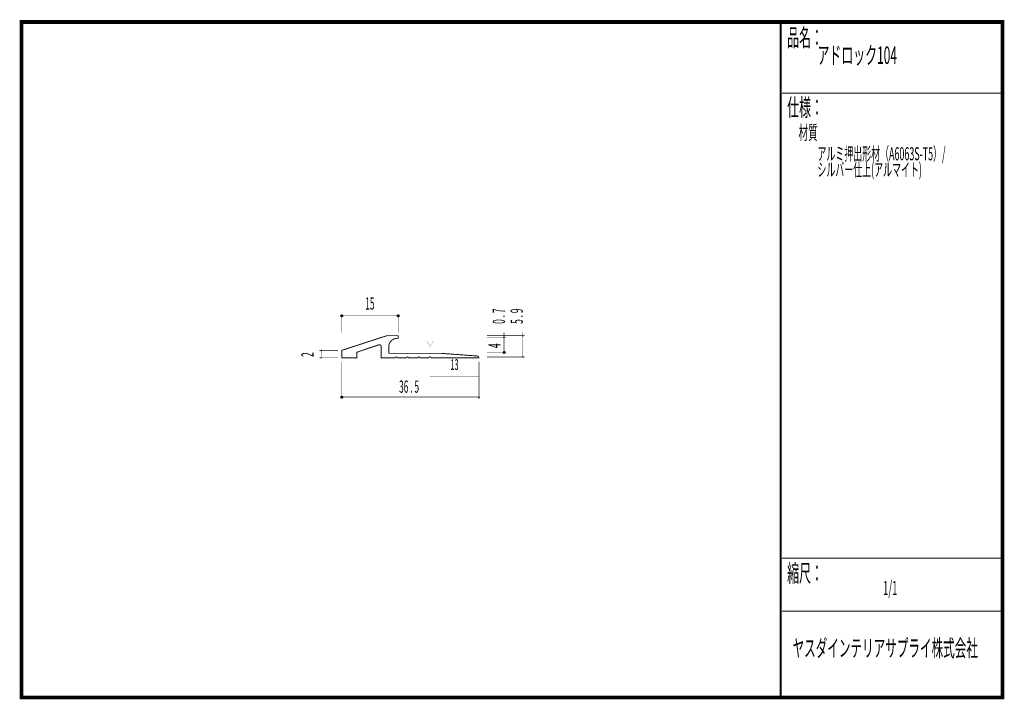
# Model space of a CAD drawing. Extents: x 18 to 279, y -200 to -19.
import ezdxf
from ezdxf.enums import TextEntityAlignment as Align

# ---------------------------------------------------------------- set-up
doc = ezdxf.new("R2010")
doc.units = 0
doc.header["$MEASUREMENT"] = 0
doc.linetypes.add('AIGENLINE001', pattern=[0.7056, 0.3528, -0.3528])
doc.layers.add('LAYER_1', color=7, linetype='Continuous')
doc.layers.add('LAYER_3', color=7, linetype='Continuous')
doc.styles.get("Standard").update_dxf_attribs({"font": 'TXT', "bigfont": 'BIGFONT'})

# ---------------------------------------------------------------- blocks, each defined once
blk = doc.blocks.new('AIGNBL01010002')
at = {"layer": 'LAYER_1'}
blk.add_circle((146.3756, -107.9479), 0.2501, dxfattribs=at)
blk = doc.blocks.new('AIGNBL01010003')
at = {"layer": 'LAYER_1', "const_width": 0.05}
blk.add_lwpolyline([(151.3806, -109.3976, 0.39327956), (151.63, -109.1475, 0.39244717), (151.3806, -108.8974, 0.41420017), (151.1305, -109.1475, 0.41423575)], format="xyb", close=True, dxfattribs=at)
blk = doc.blocks.new('AIGNBL01010004')
at = {"layer": 'LAYER_1', "const_width": 0.05}
blk.add_lwpolyline([(151.3806, -103.6975, 0.39350234), (151.63, -103.4478, 0.39320522), (151.3806, -103.198, 0.39354962), (151.1305, -103.4478, 0.39384659)], format="xyb", close=True, dxfattribs=at)
blk = doc.blocks.new('AIGNBL01010005')
at = {"layer": 'LAYER_1', "const_width": 0.05}
blk.add_lwpolyline([(146.3756, -104.1978, 0.39353034), (146.625, -103.9477, 0.39278241), (146.3756, -103.6979, 0.39310434), (146.1254, -103.9477, 0.41421216)], format="xyb", close=True, dxfattribs=at)
blk = doc.blocks.new('AIGNBL01010006')
at = {"layer": 'LAYER_1'}
blk.add_circle((103.2044, -98.1632), 0.2499, dxfattribs=at)
blk = doc.blocks.new('AIGNBL01010007')
at = {"layer": 'LAYER_1'}
blk.add_circle((103.2044, -119.798), 0.2499, dxfattribs=at)
blk = doc.blocks.new('AIGNBL01010008')
at = {"layer": 'LAYER_1'}
blk.add_circle((118.2043, -98.1632), 0.25, dxfattribs=at)
blk = doc.blocks.new('AIGNBL01010009')
at = {"layer": 'LAYER_1', "const_width": 0.05}
blk.add_lwpolyline([(139.7045, -120.0481, 0.41422118), (139.9546, -119.798, 0.39294449), (139.7045, -119.5483, 0.39246929), (139.4544, -119.798, 0.41427126)], format="xyb", close=True, dxfattribs=at)
blk = doc.blocks.new('AIGNBL0101000A')
at = {"layer": 'LAYER_1', "const_width": 0.05}
blk.add_lwpolyline([(97.7065, -109.6112, -0.4141969), (97.4564, -109.3611, -0.39283287), (97.7065, -109.1113, -0.39247658), (97.9566, -109.3611, -0.41425625)], format="xyb", close=True, dxfattribs=at)
blk = doc.blocks.new('AIGNBL0101000B')
at = {"layer": 'LAYER_1', "const_width": 0.05}
blk.add_lwpolyline([(97.7065, -107.611, -0.39353034), (97.4571, -107.3609, -0.39278241), (97.7065, -107.1111, -0.39321614), (97.9566, -107.3609, -0.41422996)], format="xyb", close=True, dxfattribs=at)

msp = doc.modelspace()

# ---------------------------------------------------------------- linework, layer by layer
at = {"layer": 'LAYER_1', "const_width": 0.1411}
for points in [[(103.2044, -102.6611), (103.2044, -97.6561)], [(118.2043, -98.1632), (103.4543, -98.1632)], [(118.2043, -97.6561), (118.2043, -102.6611)], [(141.8776, -103.4478), (151.8877, -103.4478)], [(141.8776, -103.9477), (146.8827, -103.9477)], [(146.3756, -107.8466), (146.3756, -102.5951)], [(151.3806, -109.1475), (151.3806, -102.5455)], [(102.2044, -107.3612), (97.1994, -107.3612)], [(97.7065, -109.3611), (97.7065, -107.3612)], [(102.2044, -109.3611), (97.1994, -109.3611)], [(141.8776, -107.9479), (146.8827, -107.9479)], [(141.8776, -109.1475), (151.8877, -109.1475)], [(103.2044, -110.3612), (103.2044, -120.3051)], [(139.7045, -110.3612), (139.7045, -120.3051)], [(139.7045, -119.798), (103.4543, -119.798)]]:
    msp.add_lwpolyline(points, dxfattribs=at)
at = {"layer": 'LAYER_1', "const_width": 0.2469}
msp.add_lwpolyline([(139.2601, -108.8654), (129.7044, -108.1612), (115.7042, -108.1612), (115.7046, -106.4111, -0.41421504), (117.9542, -104.1611), (118.2043, -104.1611), (118.2043, -103.461), (115.2043, -103.461), (103.2044, -107.3612), (103.2044, -109.3611), (107.2045, -109.3611), (107.2045, -107.869), (113.0639, -105.8864), (113.2045, -105.8605, -0.41417061), (113.7043, -106.3604), (113.7043, -109.3611), (117.4543, -109.3611, -0.41420188), (117.7041, -109.1113, -0.39346625), (117.9542, -109.3611), (120.4543, -109.3611, -0.4142146), (120.7041, -109.1113, -0.39346625), (120.9542, -109.3611), (123.4543, -109.3611, -0.41422733), (123.7041, -109.1113, -0.39346625), (123.9542, -109.3611), (126.4543, -109.3611, -0.39237746), (126.7041, -109.1113, -0.39304414), (126.9542, -109.3611), (139.7045, -109.3611, 0.36378431)], format="xyb", close=True, dxfattribs=at)
at = {"layer": 'LAYER_1', "color": 4, "const_width": 0.05}
msp.add_lwpolyline([(125.838, -104.8622), (127.5702, -104.8628), (126.7054, -106.3611)], close=True, dxfattribs=at)
at = {"layer": 'LAYER_1', "color": 4, "linetype": 'AIGENLINE001', "const_width": 0.1411, "flags": 128}
msp.add_lwpolyline([(126.7041, -114.3152), (139.7045, -114.3152)], dxfattribs=at)
at = {"layer": 'LAYER_3', "const_width": 0.9984}
msp.add_lwpolyline([(279, -199.7077), (17.9999, -199.7077), (17.9999, -20), (279, -20)], close=True, dxfattribs=at)
at = {"layer": 'LAYER_3'}
for points, const_width in [([(220.0159, -19.6379), (220.0159, -199.7077)], 0.4974), ([(220.3097, -38.923), (279, -38.923)], 0.2469), ([(220.3097, -162.6306), (279, -162.6306)], 0.2469), ([(220.3097, -176.7417), (279, -176.7417)], 0.2469)]:
    msp.add_lwpolyline(points, dxfattribs=dict(at, const_width=const_width))

# ---------------------------------------------------------------- block references
at = {"layer": 'LAYER_1'}
for name in ['AIGNBL01010006', 'AIGNBL01010008', 'AIGNBL01010005', 'AIGNBL01010004', 'AIGNBL0101000B', 'AIGNBL0101000A', 'AIGNBL01010002', 'AIGNBL01010003', 'AIGNBL01010007', 'AIGNBL01010009']:
    msp.add_blockref(name, (0, 0), dxfattribs=at)

# ---------------------------------------------------------------- texts
at = {"layer": 'LAYER_1', "width": 0.5}
for s, p in [('15', (109.4467, -96.509)), ('36 . 5', (118.4543, -118.646))]:
    msp.add_text(s, height=3.2566, dxfattribs=at).set_placement(p)
for s, p in [('0 . 7', (146.625, -100.3269)), ('5 . 9', (151.3806, -100.3269)), ('4', (145.463, -106.7504)), ('2', (95.7013, -109.1113))]:
    msp.add_text(s, height=3.2566, rotation=90, dxfattribs=at).set_placement(p)
at = {"layer": 'LAYER_1', "color": 4, "width": 0.5}
msp.add_text('13', height=2.8495, dxfattribs=at).set_placement((133.2045, -112.5726), align=Align.CENTER)
at = {"layer": 'LAYER_3', "width": 0.5}
for s, height, p in [('品名：', 4.6533, (221.7191, -26.4576)), ('アドロック104', 4.6533, (229.7758, -31.1617)), ('仕様：', 4.6533, (221.7191, -45.0374)), ('材質', 3.7226, (224.7635, -51.2704)), ('アルミ押出形材（A6063S-T5）/', 3.4899, (229.7758, -56.7972)), ('シルバー仕上(アルマイト)', 3.4899, (229.7758, -61.0306)), ('縮尺：', 4.6533, (221.7191, -168.9802)), ('1/1', 3.7226, (247.238, -172.4494)), ('ヤスダインテリアサプライ株式会社', 4.5172, (223.1633, -188.845))]:
    msp.add_text(s, height=height, dxfattribs=at).set_placement(p)

doc.saveas('drawing.dxf')
